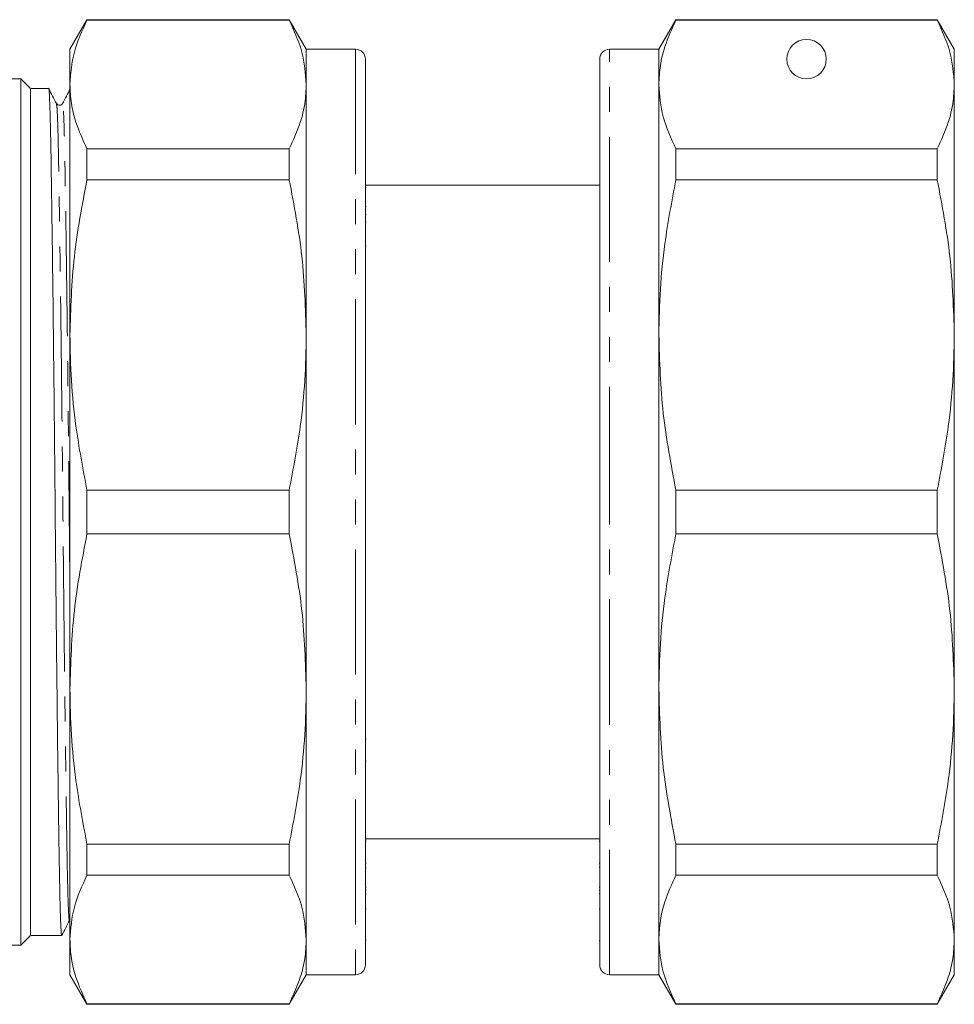
# Model space of a CAD drawing. Units: millimetres. Extents: x 142 to 265, y 86 to 268.
# Drawn here: x 218 to 265, y 179 to 229 of the extents above; entities that cross this region are included whole.
import ezdxf

# ---------------------------------------------------------------- set-up
doc = ezdxf.new("R2010")
doc.units = ezdxf.units.MM
doc.linetypes.add('PHANTOM', pattern=[12.7, 6.35, -1.27, 1.27, -1.27, 1.27, -1.27])

msp = doc.modelspace()

# ---------------------------------------------------------------- linework, layer by layer
at = {"color": 7, "linetype": 'Continuous', "lineweight": 15}
for p, q in [((221.058, 229.086), (220.192, 227.586)), ((231.326, 229.086), (221.058, 229.086)), ((221.058, 229.086), (221.058, 229.061)), ((221.058, 229.061), (231.326, 229.061)), ((232.192, 227.586), (231.326, 229.086)), ((231.326, 229.086), (231.326, 229.061)), ((250.958, 229.086), (250.092, 227.586)), ((264.226, 229.086), (250.958, 229.086)), ((250.958, 229.061), (250.958, 229.086)), ((250.958, 229.061), (264.226, 229.061)), ((265.092, 227.586), (264.226, 229.086)), ((264.226, 229.086), (264.226, 229.061)), ((220.192, 225.797), (220.192, 227.586)), ((234.692, 227.586), (232.192, 227.586)), ((232.192, 227.586), (232.192, 225.797)), ((250.092, 227.586), (247.592, 227.586)), ((250.092, 225.797), (250.092, 227.586)), ((265.092, 225.797), (265.092, 227.586)), ((235.192, 227.086), (235.192, 181.086)), ((247.092, 204.086), (247.092, 227.086)), ((217.692, 226.086), (209.192, 226.086)), ((218.192, 225.586), (217.692, 226.086)), ((217.692, 185.033), (217.692, 226.086)), ((219.111, 225.586), (218.192, 225.586)), ((218.192, 225.586), (218.192, 182.586)), ((220.192, 213.079), (220.192, 225.797)), ((232.192, 225.797), (232.192, 213.079)), ((250.092, 213.079), (250.092, 225.797)), ((265.092, 213.079), (265.092, 225.797)), ((221.058, 222.533), (221.058, 220.959)), ((231.326, 222.533), (221.058, 222.533)), ((231.326, 222.533), (231.326, 220.959)), ((250.958, 220.959), (250.958, 222.533)), ((264.226, 222.533), (250.958, 222.533)), ((264.226, 222.533), (264.226, 220.959)), ((221.058, 220.959), (231.326, 220.959)), ((247.092, 220.686), (235.192, 220.686)), ((235.229, 220.558), (235.192, 220.558)), ((250.958, 220.959), (264.226, 220.959)), ((235.229, 219.605), (235.192, 219.605)), ((235.192, 219.198), (235.229, 219.198)), ((235.229, 218.797), (235.192, 218.797)), ((235.192, 217.579), (235.229, 217.579)), ((220.192, 195.093), (220.192, 213.079)), ((232.192, 213.079), (232.192, 195.093)), ((250.092, 195.093), (250.092, 213.079)), ((265.092, 195.093), (265.092, 213.079)), ((221.058, 205.199), (221.058, 202.973)), ((231.326, 205.199), (221.058, 205.199)), ((231.326, 205.199), (231.326, 202.973)), ((250.958, 202.973), (250.958, 205.199)), ((264.226, 205.199), (250.958, 205.199)), ((264.226, 205.199), (264.226, 202.973)), ((247.092, 181.086), (247.092, 204.086)), ((221.058, 202.973), (231.326, 202.973)), ((250.958, 202.973), (264.226, 202.973)), ((220.192, 182.375), (220.192, 195.093)), ((232.192, 195.093), (232.192, 182.375)), ((250.092, 182.375), (250.092, 195.093)), ((265.092, 182.375), (265.092, 195.093)), ((235.229, 192.567), (235.192, 192.567)), ((235.192, 191.437), (235.229, 191.437)), ((231.326, 187.213), (221.058, 187.213)), ((221.058, 187.213), (221.058, 185.639)), ((231.326, 187.213), (231.326, 185.639)), ((235.192, 187.486), (247.092, 187.486)), ((235.229, 187.376), (235.192, 187.376)), ((247.092, 187.376), (247.054, 187.376)), ((264.226, 187.213), (250.958, 187.213)), ((250.958, 185.639), (250.958, 187.213)), ((264.226, 187.213), (264.226, 185.639)), ((235.229, 186.251), (235.192, 186.251)), ((235.192, 186.051), (235.229, 186.051)), ((247.092, 186.251), (247.054, 186.251)), ((247.054, 186.051), (247.092, 186.051)), ((221.058, 185.639), (231.326, 185.639)), ((250.958, 185.639), (264.226, 185.639)), ((217.692, 182.086), (217.692, 185.033)), ((235.192, 185.028), (235.229, 185.028)), ((247.054, 185.028), (247.092, 185.028)), ((235.229, 184.874), (235.192, 184.874)), ((235.229, 184.701), (235.192, 184.701)), ((247.092, 184.874), (247.054, 184.874)), ((247.092, 184.701), (247.054, 184.701)), ((235.192, 183.924), (235.229, 183.924)), ((247.054, 183.924), (247.092, 183.924)), ((217.692, 182.086), (218.192, 182.586)), ((218.192, 182.586), (219.776, 182.586)), ((209.192, 182.086), (217.692, 182.086)), ((220.192, 180.586), (220.192, 182.375)), ((232.192, 182.375), (232.192, 180.586)), ((235.192, 182.308), (235.229, 182.308)), ((247.054, 182.308), (247.092, 182.308)), ((250.092, 180.586), (250.092, 182.375)), ((265.092, 180.586), (265.092, 182.375)), ((220.192, 180.586), (221.058, 179.086)), ((231.326, 179.086), (232.192, 180.586)), ((232.192, 180.586), (234.692, 180.586)), ((247.592, 180.586), (250.092, 180.586)), ((250.092, 180.586), (250.958, 179.086)), ((264.226, 179.086), (265.092, 180.586)), ((231.326, 179.111), (221.058, 179.111)), ((221.058, 179.111), (221.058, 179.086)), ((221.058, 179.086), (231.326, 179.086)), ((231.326, 179.111), (231.326, 179.086)), ((264.226, 179.111), (250.958, 179.111)), ((250.958, 179.086), (250.958, 179.111)), ((250.958, 179.086), (264.226, 179.086)), ((264.226, 179.111), (264.226, 179.086))]:
    msp.add_line(p, q, dxfattribs=at)
at = {"color": 8, "linetype": 'PHANTOM', "lineweight": 0}
for p, q in [((234.692, 227.586), (234.692, 180.586)), ((247.592, 204.086), (247.592, 227.586)), ((247.592, 180.586), (247.592, 204.086))]:
    msp.add_line(p, q, dxfattribs=at)
at = {"color": 7, "linetype": 'Continuous', "lineweight": 15}
msp.add_circle((257.592, 227.086), 1, dxfattribs=at)
for centre, start, end in [((234.692, 227.086), 0, 90), ((247.592, 227.086), 90, 180), ((234.692, 181.086), 270, 0), ((247.592, 181.086), 180, 270)]:
    msp.add_arc(centre, 0.5, start, end, dxfattribs=at)
for points, knots in [([(221.058, 229.061), (220.81, 228.524), (220.312, 227.444), (220.232, 226.348), (220.192, 225.797)], [0, 0, 0, 0, 0.497711, 1, 1, 1, 1]), ([(231.326, 229.061), (231.574, 228.524), (232.072, 227.444), (232.152, 226.348), (232.192, 225.797)], [0, 0, 0, 0, 0.497711, 1, 1, 1, 1]), ([(250.092, 225.797), (250.107, 226.117), (250.138, 226.758), (250.401, 227.85), (250.752, 228.614), (250.958, 229.061)], [0, 0, 0, 0, 0.292163, 0.585399, 1, 1, 1, 1]), ([(264.226, 229.061), (264.474, 228.524), (264.972, 227.444), (265.052, 226.348), (265.092, 225.797)], [0, 0, 0, 0, 0.497711, 1, 1, 1, 1]), ([(219.776, 182.586), (219.766, 182.623), (219.746, 182.696), (219.718, 183.283), (219.69, 184.188), (219.665, 185.414), (219.64, 186.941), (219.613, 188.778), (219.584, 190.912), (219.554, 193.299), (219.525, 195.878), (219.496, 198.579), (219.469, 201.327), (219.444, 204.08), (219.418, 206.834), (219.391, 209.582), (219.362, 212.283), (219.333, 214.863), (219.303, 217.251), (219.274, 219.387), (219.247, 221.224), (219.222, 222.753), (219.197, 223.977), (219.169, 224.898), (219.141, 225.428), (219.121, 225.65), (219.111, 225.586), (219.111, 225.586)], [0, 0, 0, 0, 0.042497, 0.084701, 0.12617, 0.166583, 0.206997, 0.248466, 0.290669, 0.33325, 0.37583, 0.418034, 0.459503, 0.499916, 0.54033, 0.581799, 0.624002, 0.666583, 0.709164, 0.751367, 0.792836, 0.83325, 0.873663, 0.915132, 0.957336, 0.999916, 1, 1, 1, 1]), ([(219.508, 224.829), (219.442, 224.954), (219.312, 225.205), (219.181, 225.456), (219.115, 225.582)], [0, 0, 0, 0, 0.4999977, 1, 1, 1, 1]), ([(220.21, 225.582), (220.145, 225.456), (220.014, 225.205), (219.883, 224.954), (219.818, 224.829)], [0, 0, 0, 0, 0.500002, 1, 1, 1, 1]), ([(220.192, 225.797), (220.207, 225.477), (220.238, 224.836), (220.501, 223.744), (220.852, 222.98), (221.058, 222.533)], [0, 0, 0, 0, 0.292202, 0.585476, 1, 1, 1, 1]), ([(232.192, 225.797), (232.176, 225.477), (232.145, 224.836), (231.883, 223.744), (231.532, 222.981), (231.326, 222.533)], [0, 0, 0, 0, 0.292163, 0.585399, 1, 1, 1, 1]), ([(250.958, 222.533), (250.71, 223.071), (250.212, 224.15), (250.132, 225.247), (250.092, 225.797)], [0, 0, 0, 0, 0.497711, 1, 1, 1, 1]), ([(265.092, 225.797), (265.076, 225.477), (265.045, 224.836), (264.783, 223.744), (264.432, 222.98), (264.226, 222.533)], [0, 0, 0, 0, 0.292202, 0.585476, 1, 1, 1, 1]), ([(219.818, 224.829), (219.783, 224.787), (219.728, 224.722), (219.567, 224.746), (219.528, 224.801), (219.508, 224.829)], [0, 0, 0, 0, 0.4545748, 0.7200182, 1, 1, 1, 1]), ([(221.058, 220.959), (220.81, 219.662), (220.312, 217.055), (220.232, 214.408), (220.192, 213.079)], [0, 0, 0, 0, 0.4977108, 1, 1, 1, 1]), ([(231.326, 220.959), (231.574, 219.662), (232.072, 217.055), (232.152, 214.408), (232.192, 213.079)], [0, 0, 0, 0, 0.497711, 1, 1, 1, 1]), ([(250.092, 213.079), (250.107, 213.852), (250.138, 215.399), (250.401, 218.035), (250.752, 219.879), (250.958, 220.959)], [0, 0, 0, 0, 0.292163, 0.585399, 1, 1, 1, 1]), ([(264.226, 220.959), (264.474, 219.662), (264.972, 217.055), (265.052, 214.408), (265.092, 213.079)], [0, 0, 0, 0, 0.497711, 1, 1, 1, 1]), ([(220.192, 213.079), (220.207, 212.307), (220.238, 210.758), (220.501, 208.123), (220.852, 206.279), (221.058, 205.199)], [0, 0, 0, 0, 0.292202, 0.585476, 1, 1, 1, 1]), ([(232.192, 213.079), (232.176, 212.307), (232.145, 210.759), (231.883, 208.123), (231.532, 206.279), (231.326, 205.199)], [0, 0, 0, 0, 0.292163, 0.585399, 1, 1, 1, 1]), ([(250.958, 205.199), (250.71, 206.497), (250.212, 209.104), (250.132, 211.75), (250.092, 213.079)], [0, 0, 0, 0, 0.497711, 1, 1, 1, 1]), ([(265.092, 213.079), (265.076, 212.307), (265.045, 210.758), (264.783, 208.123), (264.432, 206.279), (264.226, 205.199)], [0, 0, 0, 0, 0.292202, 0.585476, 1, 1, 1, 1]), ([(221.058, 202.973), (220.81, 201.676), (220.312, 199.069), (220.232, 196.422), (220.192, 195.093)], [0, 0, 0, 0, 0.497711, 1, 1, 1, 1]), ([(231.326, 202.973), (231.574, 201.676), (232.072, 199.069), (232.152, 196.422), (232.192, 195.093)], [0, 0, 0, 0, 0.497711, 1, 1, 1, 1]), ([(250.092, 195.093), (250.107, 195.865), (250.138, 197.413), (250.401, 200.049), (250.752, 201.893), (250.958, 202.973)], [0, 0, 0, 0, 0.292163, 0.585399, 1, 1, 1, 1]), ([(264.226, 202.973), (264.474, 201.676), (264.972, 199.069), (265.052, 196.422), (265.092, 195.093)], [0, 0, 0, 0, 0.497711, 1, 1, 1, 1]), ([(220.192, 195.093), (220.207, 194.32), (220.238, 192.772), (220.501, 190.136), (220.852, 188.293), (221.058, 187.213)], [0, 0, 0, 0, 0.292202, 0.585476, 1, 1, 1, 1]), ([(232.192, 195.093), (232.176, 194.32), (232.145, 192.773), (231.883, 190.137), (231.532, 188.293), (231.326, 187.213)], [0, 0, 0, 0, 0.292163, 0.585399, 1, 1, 1, 1]), ([(250.958, 187.213), (250.71, 188.51), (250.212, 191.117), (250.132, 193.764), (250.092, 195.093)], [0, 0, 0, 0, 0.497711, 1, 1, 1, 1]), ([(265.092, 195.093), (265.076, 194.32), (265.045, 192.772), (264.783, 190.136), (264.432, 188.293), (264.226, 187.213)], [0, 0, 0, 0, 0.292202, 0.585476, 1, 1, 1, 1]), ([(221.058, 185.639), (220.81, 185.101), (220.312, 184.022), (220.232, 182.925), (220.192, 182.375)], [0, 0, 0, 0, 0.497711, 1, 1, 1, 1]), ([(231.326, 185.639), (231.574, 185.101), (232.072, 184.022), (232.152, 182.925), (232.192, 182.375)], [0, 0, 0, 0, 0.497711, 1, 1, 1, 1]), ([(250.092, 182.375), (250.107, 182.695), (250.138, 183.336), (250.401, 184.428), (250.752, 185.192), (250.958, 185.639)], [0, 0, 0, 0, 0.292163, 0.585399, 1, 1, 1, 1]), ([(264.226, 185.639), (264.474, 185.101), (264.972, 184.022), (265.052, 182.925), (265.092, 182.375)], [0, 0, 0, 0, 0.497711, 1, 1, 1, 1]), ([(219.78, 182.59), (219.846, 182.716), (219.976, 182.967), (220.107, 183.218), (220.173, 183.343)], [0, 0, 0, 0, 0.500002, 1, 1, 1, 1]), ([(220.192, 182.375), (220.207, 182.055), (220.238, 181.414), (220.501, 180.322), (220.852, 179.558), (221.058, 179.111)], [0, 0, 0, 0, 0.292202, 0.585476, 1, 1, 1, 1]), ([(232.192, 182.375), (232.176, 182.055), (232.145, 181.414), (231.883, 180.322), (231.532, 179.558), (231.326, 179.111)], [0, 0, 0, 0, 0.292163, 0.585399, 1, 1, 1, 1]), ([(250.958, 179.111), (250.71, 179.648), (250.212, 180.728), (250.132, 181.824), (250.092, 182.375)], [0, 0, 0, 0, 0.497711, 1, 1, 1, 1]), ([(265.092, 182.375), (265.076, 182.055), (265.045, 181.414), (264.783, 180.322), (264.432, 179.558), (264.226, 179.111)], [0, 0, 0, 0, 0.292202, 0.585476, 1, 1, 1, 1])]:
    msp.add_open_spline(points, degree=3, knots=knots, dxfattribs=at)
at = {"color": 8, "linetype": 'PHANTOM', "lineweight": 0}
for points, knots in [([(220.173, 183.367), (220.171, 183.357), (220.16, 183.277), (220.139, 183.484), (220.11, 184.003), (220.082, 184.889), (220.057, 186.069), (220.032, 187.544), (220.005, 189.317), (219.976, 191.377), (219.946, 193.68), (219.917, 196.169), (219.888, 198.776), (219.861, 201.428), (219.836, 204.084), (219.81, 206.741), (219.783, 209.393), (219.754, 212), (219.725, 214.489), (219.695, 216.793), (219.666, 218.853), (219.639, 220.626), (219.614, 222.1), (219.589, 223.285), (219.561, 224.157), (219.534, 224.703), (219.516, 224.773), (219.508, 224.805)], [0, 0, 0, 0, 0.0064, 0.048985, 0.091193, 0.132667, 0.173084, 0.213502, 0.254975, 0.297183, 0.339769, 0.382354, 0.424562, 0.466035, 0.506453, 0.546871, 0.588344, 0.630552, 0.673137, 0.715723, 0.757931, 0.799404, 0.839822, 0.880239, 0.921713, 0.963921, 1, 1, 1, 1]), ([(220.192, 200.313), (220.188, 200.694), (220.175, 201.935), (220.155, 204.09), (220.13, 206.744), (220.102, 209.397), (220.074, 212.003), (220.044, 214.492), (220.014, 216.796), (219.986, 218.856), (219.958, 220.628), (219.933, 222.103), (219.908, 223.283), (219.881, 224.169), (219.852, 224.688), (219.831, 224.895), (219.819, 224.815), (219.818, 224.805)], [0, 0, 0, 0, 0.031786, 0.103331, 0.174876, 0.248289, 0.323003, 0.398384, 0.473766, 0.548479, 0.621892, 0.693437, 0.764982, 0.838395, 0.913109, 0.98849, 1, 1, 1, 1])]:
    msp.add_open_spline(points, degree=3, knots=knots, dxfattribs=at)

doc.saveas('drawing.dxf')
